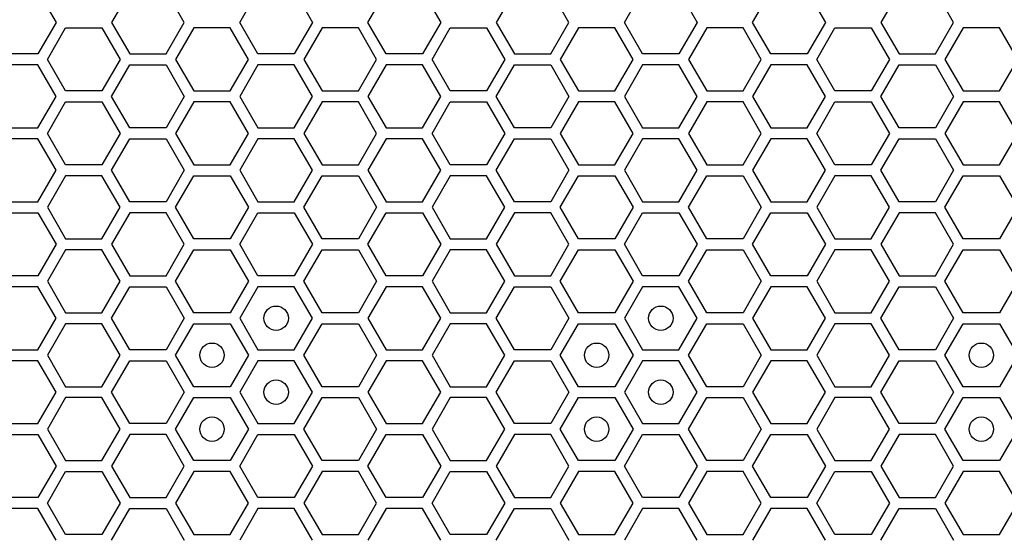
# Model space of a CAD drawing. Units: millimetres. Extents: x 0 to 420, y 0 to 297.
# Drawn here: x 52 to 60, y 197 to 202 of the extents above; entities that cross this region are included whole.
import ezdxf

# ---------------------------------------------------------------- set-up
doc = ezdxf.new("R2010")
doc.units = ezdxf.units.MM
doc.header["$LTSCALE"] = 23.1
doc.layers.add('03___PRT_ALL_CURVES', color=7, linetype='CONTINUOUS')

msp = doc.modelspace()

# ---------------------------------------------------------------- linework, layer by layer
at = {"layer": '03___PRT_ALL_CURVES', "color": 40, "linetype": 'CONTINUOUS'}
for p, q in [((52.269592, 201.940158), (52.418549, 201.682158)), ((53.021294, 201.940158), (52.872338, 201.682158)), ((53.468163, 201.682158), (53.319207, 201.940158)), ((53.92196, 201.682158), (54.070917, 201.940158)), ((54.36883, 201.940158), (54.517786, 201.682158)), ((54.971583, 201.682158), (55.12054, 201.940158)), ((55.418452, 201.940158), (55.567409, 201.682158)), ((56.170154, 201.940158), (56.021198, 201.682158)), ((56.617023, 201.682158), (56.468067, 201.940158)), ((57.07082, 201.682158), (57.219777, 201.940158)), ((57.51769, 201.940158), (57.666646, 201.682158)), ((58.120443, 201.682158), (58.2694, 201.940158)), ((58.567312, 201.940158), (58.716269, 201.682158)), ((59.319014, 201.940158), (59.170058, 201.682158)), ((59.765883, 201.682158), (59.616927, 201.940158)), ((52.418549, 201.682158), (52.269592, 201.424158)), ((52.872338, 201.682158), (53.021294, 201.424158)), ((53.319207, 201.424158), (53.468163, 201.682158)), ((54.070917, 201.424158), (53.92196, 201.682158)), ((54.517786, 201.682158), (54.36883, 201.424158)), ((55.12054, 201.424158), (54.971583, 201.682158)), ((55.567409, 201.682158), (55.418452, 201.424158)), ((56.021198, 201.682158), (56.170154, 201.424158)), ((56.468067, 201.424158), (56.617023, 201.682158)), ((57.219777, 201.424158), (57.07082, 201.682158)), ((57.666646, 201.682158), (57.51769, 201.424158)), ((58.2694, 201.424158), (58.120443, 201.682158)), ((58.716269, 201.682158), (58.567312, 201.424158)), ((59.170058, 201.682158), (59.319014, 201.424158)), ((59.616927, 201.424158), (59.765883, 201.682158)), ((52.347509, 201.379158), (52.496465, 201.637158)), ((52.496465, 201.637158), (52.794378, 201.637158)), ((52.794378, 201.637158), (52.943335, 201.379158)), ((53.546105, 201.637158), (53.397149, 201.379158)), ((53.844018, 201.637158), (53.546105, 201.637158)), ((53.992975, 201.379158), (53.844018, 201.637158)), ((54.595745, 201.637158), (54.446789, 201.379158)), ((54.893658, 201.637158), (54.595745, 201.637158)), ((55.042615, 201.379158), (54.893658, 201.637158)), ((55.496369, 201.379158), (55.645325, 201.637158)), ((55.645325, 201.637158), (55.943238, 201.637158)), ((55.943238, 201.637158), (56.092195, 201.379158)), ((56.694965, 201.637158), (56.546009, 201.379158)), ((56.992878, 201.637158), (56.694965, 201.637158)), ((57.141835, 201.379158), (56.992878, 201.637158)), ((57.744605, 201.637158), (57.595649, 201.379158)), ((58.042518, 201.637158), (57.744605, 201.637158)), ((58.191475, 201.379158), (58.042518, 201.637158)), ((58.645229, 201.379158), (58.794185, 201.637158)), ((58.794185, 201.637158), (59.092098, 201.637158)), ((59.092098, 201.637158), (59.241055, 201.379158)), ((59.843825, 201.637158), (59.694869, 201.379158)), ((60.141738, 201.637158), (59.843825, 201.637158)), ((60.290695, 201.379158), (60.141738, 201.637158)), ((52.269592, 201.424158), (51.97168, 201.424158)), ((53.021294, 201.424158), (53.319207, 201.424158)), ((54.36883, 201.424158), (54.070917, 201.424158)), ((55.418452, 201.424158), (55.12054, 201.424158)), ((56.170154, 201.424158), (56.468067, 201.424158)), ((57.51769, 201.424158), (57.219777, 201.424158)), ((58.567312, 201.424158), (58.2694, 201.424158)), ((59.319014, 201.424158), (59.616927, 201.424158)), ((52.496465, 201.121158), (52.347509, 201.379158)), ((52.943335, 201.379158), (52.794378, 201.121158)), ((53.397149, 201.379158), (53.546105, 201.121158)), ((53.844018, 201.121158), (53.992975, 201.379158)), ((54.446789, 201.379158), (54.595745, 201.121158)), ((54.893658, 201.121158), (55.042615, 201.379158)), ((55.645325, 201.121158), (55.496369, 201.379158)), ((56.092195, 201.379158), (55.943238, 201.121158)), ((56.546009, 201.379158), (56.694965, 201.121158)), ((56.992878, 201.121158), (57.141835, 201.379158)), ((57.595649, 201.379158), (57.744605, 201.121158)), ((58.042518, 201.121158), (58.191475, 201.379158)), ((58.794185, 201.121158), (58.645229, 201.379158)), ((59.241055, 201.379158), (59.092098, 201.121158)), ((59.694869, 201.379158), (59.843825, 201.121158)), ((60.141738, 201.121158), (60.290695, 201.379158)), ((52.269592, 201.334158), (51.97168, 201.334158)), ((52.418549, 201.076158), (52.269592, 201.334158)), ((52.872338, 201.076158), (53.021294, 201.334158)), ((53.021294, 201.334158), (53.319207, 201.334158)), ((53.319207, 201.334158), (53.468163, 201.076158)), ((54.070917, 201.334158), (53.92196, 201.076158)), ((54.36883, 201.334158), (54.070917, 201.334158)), ((54.517786, 201.076158), (54.36883, 201.334158)), ((55.12054, 201.334158), (54.971583, 201.076158)), ((55.418452, 201.334158), (55.12054, 201.334158)), ((55.567409, 201.076158), (55.418452, 201.334158)), ((56.021198, 201.076158), (56.170154, 201.334158)), ((56.170154, 201.334158), (56.468067, 201.334158)), ((56.468067, 201.334158), (56.617023, 201.076158)), ((57.219777, 201.334158), (57.07082, 201.076158)), ((57.51769, 201.334158), (57.219777, 201.334158)), ((57.666646, 201.076158), (57.51769, 201.334158)), ((58.2694, 201.334158), (58.120443, 201.076158)), ((58.567312, 201.334158), (58.2694, 201.334158)), ((58.716269, 201.076158), (58.567312, 201.334158)), ((59.170058, 201.076158), (59.319014, 201.334158)), ((59.319014, 201.334158), (59.616927, 201.334158)), ((59.616927, 201.334158), (59.765883, 201.076158)), ((52.794378, 201.121158), (52.496465, 201.121158)), ((53.546105, 201.121158), (53.844018, 201.121158)), ((54.595745, 201.121158), (54.893658, 201.121158)), ((55.943238, 201.121158), (55.645325, 201.121158)), ((56.694965, 201.121158), (56.992878, 201.121158)), ((57.744605, 201.121158), (58.042518, 201.121158)), ((59.092098, 201.121158), (58.794185, 201.121158)), ((59.843825, 201.121158), (60.141738, 201.121158)), ((52.269592, 200.818158), (52.418549, 201.076158)), ((52.347509, 200.773158), (52.496465, 201.031158)), ((52.496465, 201.031158), (52.794378, 201.031158)), ((52.794378, 201.031158), (52.943335, 200.773158)), ((53.021294, 200.818158), (52.872338, 201.076158)), ((53.468163, 201.076158), (53.319207, 200.818158)), ((53.546105, 201.031158), (53.397149, 200.773158)), ((53.844018, 201.031158), (53.546105, 201.031158)), ((53.992975, 200.773158), (53.844018, 201.031158)), ((53.92196, 201.076158), (54.070917, 200.818158)), ((54.36883, 200.818158), (54.517786, 201.076158)), ((54.595745, 201.031158), (54.446789, 200.773158)), ((54.893658, 201.031158), (54.595745, 201.031158)), ((55.042615, 200.773158), (54.893658, 201.031158)), ((54.971583, 201.076158), (55.12054, 200.818158)), ((55.418452, 200.818158), (55.567409, 201.076158)), ((55.496369, 200.773158), (55.645325, 201.031158)), ((55.645325, 201.031158), (55.943238, 201.031158)), ((55.943238, 201.031158), (56.092195, 200.773158)), ((56.170154, 200.818158), (56.021198, 201.076158)), ((56.617023, 201.076158), (56.468067, 200.818158)), ((56.694965, 201.031158), (56.546009, 200.773158)), ((56.992878, 201.031158), (56.694965, 201.031158)), ((57.141835, 200.773158), (56.992878, 201.031158)), ((57.07082, 201.076158), (57.219777, 200.818158)), ((57.51769, 200.818158), (57.666646, 201.076158)), ((57.744605, 201.031158), (57.595649, 200.773158)), ((58.042518, 201.031158), (57.744605, 201.031158)), ((58.191475, 200.773158), (58.042518, 201.031158)), ((58.120443, 201.076158), (58.2694, 200.818158)), ((58.567312, 200.818158), (58.716269, 201.076158)), ((58.645229, 200.773158), (58.794185, 201.031158)), ((58.794185, 201.031158), (59.092098, 201.031158)), ((59.092098, 201.031158), (59.241055, 200.773158)), ((59.319014, 200.818158), (59.170058, 201.076158)), ((59.765883, 201.076158), (59.616927, 200.818158)), ((59.843825, 201.031158), (59.694869, 200.773158)), ((60.141738, 201.031158), (59.843825, 201.031158)), ((60.290695, 200.773158), (60.141738, 201.031158)), ((51.97168, 200.818158), (52.269592, 200.818158)), ((53.319207, 200.818158), (53.021294, 200.818158)), ((54.070917, 200.818158), (54.36883, 200.818158)), ((55.12054, 200.818158), (55.418452, 200.818158)), ((56.468067, 200.818158), (56.170154, 200.818158)), ((57.219777, 200.818158), (57.51769, 200.818158)), ((58.2694, 200.818158), (58.567312, 200.818158)), ((59.616927, 200.818158), (59.319014, 200.818158)), ((52.269592, 200.728158), (51.97168, 200.728158)), ((52.418549, 200.470158), (52.269592, 200.728158)), ((52.496465, 200.515158), (52.347509, 200.773158)), ((52.943335, 200.773158), (52.794378, 200.515158)), ((52.872338, 200.470158), (53.021294, 200.728158)), ((53.021294, 200.728158), (53.319207, 200.728158)), ((53.319207, 200.728158), (53.468163, 200.470158)), ((53.397149, 200.773158), (53.546105, 200.515158)), ((53.844018, 200.515158), (53.992975, 200.773158)), ((54.070917, 200.728158), (53.92196, 200.470158)), ((54.36883, 200.728158), (54.070917, 200.728158)), ((54.517786, 200.470158), (54.36883, 200.728158)), ((54.446789, 200.773158), (54.595745, 200.515158)), ((54.893658, 200.515158), (55.042615, 200.773158)), ((55.12054, 200.728158), (54.971583, 200.470158)), ((55.418452, 200.728158), (55.12054, 200.728158)), ((55.567409, 200.470158), (55.418452, 200.728158)), ((55.645325, 200.515158), (55.496369, 200.773158)), ((56.092195, 200.773158), (55.943238, 200.515158)), ((56.021198, 200.470158), (56.170154, 200.728158)), ((56.170154, 200.728158), (56.468067, 200.728158)), ((56.468067, 200.728158), (56.617023, 200.470158)), ((56.546009, 200.773158), (56.694965, 200.515158)), ((56.992878, 200.515158), (57.141835, 200.773158)), ((57.219777, 200.728158), (57.07082, 200.470158)), ((57.51769, 200.728158), (57.219777, 200.728158)), ((57.666646, 200.470158), (57.51769, 200.728158)), ((57.595649, 200.773158), (57.744605, 200.515158)), ((58.042518, 200.515158), (58.191475, 200.773158)), ((58.2694, 200.728158), (58.120443, 200.470158)), ((58.567312, 200.728158), (58.2694, 200.728158)), ((58.716269, 200.470158), (58.567312, 200.728158)), ((58.794185, 200.515158), (58.645229, 200.773158)), ((59.241055, 200.773158), (59.092098, 200.515158)), ((59.170058, 200.470158), (59.319014, 200.728158)), ((59.319014, 200.728158), (59.616927, 200.728158)), ((59.616927, 200.728158), (59.765883, 200.470158)), ((59.694869, 200.773158), (59.843825, 200.515158)), ((60.141738, 200.515158), (60.290695, 200.773158)), ((52.269592, 200.212158), (52.418549, 200.470158)), ((52.794378, 200.515158), (52.496465, 200.515158)), ((53.021294, 200.212158), (52.872338, 200.470158)), ((53.468163, 200.470158), (53.319207, 200.212158)), ((53.546105, 200.515158), (53.844018, 200.515158)), ((53.92196, 200.470158), (54.070917, 200.212158)), ((54.36883, 200.212158), (54.517786, 200.470158)), ((54.595745, 200.515158), (54.893658, 200.515158)), ((54.971583, 200.470158), (55.12054, 200.212158)), ((55.418452, 200.212158), (55.567409, 200.470158)), ((55.943238, 200.515158), (55.645325, 200.515158)), ((56.170154, 200.212158), (56.021198, 200.470158)), ((56.617023, 200.470158), (56.468067, 200.212158)), ((56.694965, 200.515158), (56.992878, 200.515158)), ((57.07082, 200.470158), (57.219777, 200.212158)), ((57.51769, 200.212158), (57.666646, 200.470158)), ((57.744605, 200.515158), (58.042518, 200.515158)), ((58.120443, 200.470158), (58.2694, 200.212158)), ((58.567312, 200.212158), (58.716269, 200.470158)), ((59.092098, 200.515158), (58.794185, 200.515158)), ((59.319014, 200.212158), (59.170058, 200.470158)), ((59.765883, 200.470158), (59.616927, 200.212158)), ((59.843825, 200.515158), (60.141738, 200.515158)), ((52.496465, 200.425158), (52.347509, 200.167158)), ((52.794378, 200.425158), (52.496465, 200.425158)), ((52.943335, 200.167158), (52.794378, 200.425158)), ((53.397149, 200.167158), (53.546105, 200.425158)), ((53.546105, 200.425158), (53.844018, 200.425158)), ((53.844018, 200.425158), (53.992975, 200.167158)), ((54.446789, 200.167158), (54.595745, 200.425158)), ((54.595745, 200.425158), (54.893658, 200.425158)), ((54.893658, 200.425158), (55.042615, 200.167158)), ((55.645325, 200.425158), (55.496369, 200.167158)), ((55.943238, 200.425158), (55.645325, 200.425158)), ((56.092195, 200.167158), (55.943238, 200.425158)), ((56.546009, 200.167158), (56.694965, 200.425158)), ((56.694965, 200.425158), (56.992878, 200.425158)), ((56.992878, 200.425158), (57.141835, 200.167158)), ((57.595649, 200.167158), (57.744605, 200.425158)), ((57.744605, 200.425158), (58.042518, 200.425158)), ((58.042518, 200.425158), (58.191475, 200.167158)), ((58.794185, 200.425158), (58.645229, 200.167158)), ((59.092098, 200.425158), (58.794185, 200.425158)), ((59.241055, 200.167158), (59.092098, 200.425158)), ((59.694869, 200.167158), (59.843825, 200.425158)), ((59.843825, 200.425158), (60.141738, 200.425158)), ((60.141738, 200.425158), (60.290695, 200.167158)), ((51.97168, 200.212158), (52.269592, 200.212158)), ((52.347509, 200.167158), (52.496465, 199.909158)), ((52.794378, 199.909158), (52.943335, 200.167158)), ((53.319207, 200.212158), (53.021294, 200.212158)), ((53.546105, 199.909158), (53.397149, 200.167158)), ((53.992975, 200.167158), (53.844018, 199.909158)), ((54.070917, 200.212158), (54.36883, 200.212158)), ((54.595745, 199.909158), (54.446789, 200.167158)), ((55.042615, 200.167158), (54.893658, 199.909158)), ((55.12054, 200.212158), (55.418452, 200.212158)), ((55.496369, 200.167158), (55.645325, 199.909158)), ((55.943238, 199.909158), (56.092195, 200.167158)), ((56.468067, 200.212158), (56.170154, 200.212158)), ((56.694965, 199.909158), (56.546009, 200.167158)), ((57.141835, 200.167158), (56.992878, 199.909158)), ((57.219777, 200.212158), (57.51769, 200.212158)), ((57.744605, 199.909158), (57.595649, 200.167158)), ((58.191475, 200.167158), (58.042518, 199.909158)), ((58.2694, 200.212158), (58.567312, 200.212158)), ((58.645229, 200.167158), (58.794185, 199.909158)), ((59.092098, 199.909158), (59.241055, 200.167158)), ((59.616927, 200.212158), (59.319014, 200.212158)), ((59.843825, 199.909158), (59.694869, 200.167158)), ((60.290695, 200.167158), (60.141738, 199.909158)), ((51.97168, 200.122158), (52.269592, 200.122158)), ((52.269592, 200.122158), (52.418549, 199.864158)), ((53.021294, 200.122158), (52.872338, 199.864158)), ((53.319207, 200.122158), (53.021294, 200.122158)), ((53.468163, 199.864158), (53.319207, 200.122158)), ((53.92196, 199.864158), (54.070917, 200.122158)), ((54.070917, 200.122158), (54.36883, 200.122158)), ((54.36883, 200.122158), (54.517786, 199.864158)), ((54.971583, 199.864158), (55.12054, 200.122158)), ((55.12054, 200.122158), (55.418452, 200.122158)), ((55.418452, 200.122158), (55.567409, 199.864158)), ((56.170154, 200.122158), (56.021198, 199.864158)), ((56.468067, 200.122158), (56.170154, 200.122158)), ((56.617023, 199.864158), (56.468067, 200.122158)), ((57.07082, 199.864158), (57.219777, 200.122158)), ((57.219777, 200.122158), (57.51769, 200.122158)), ((57.51769, 200.122158), (57.666646, 199.864158)), ((58.120443, 199.864158), (58.2694, 200.122158)), ((58.2694, 200.122158), (58.567312, 200.122158)), ((58.567312, 200.122158), (58.716269, 199.864158)), ((59.319014, 200.122158), (59.170058, 199.864158)), ((59.616927, 200.122158), (59.319014, 200.122158)), ((59.765883, 199.864158), (59.616927, 200.122158)), ((52.496465, 199.909158), (52.794378, 199.909158)), ((53.844018, 199.909158), (53.546105, 199.909158)), ((54.893658, 199.909158), (54.595745, 199.909158)), ((55.645325, 199.909158), (55.943238, 199.909158)), ((56.992878, 199.909158), (56.694965, 199.909158)), ((58.042518, 199.909158), (57.744605, 199.909158)), ((58.794185, 199.909158), (59.092098, 199.909158)), ((60.141738, 199.909158), (59.843825, 199.909158)), ((52.418549, 199.864158), (52.269592, 199.606158)), ((52.496465, 199.819158), (52.347509, 199.561158)), ((52.794378, 199.819158), (52.496465, 199.819158)), ((52.943335, 199.561158), (52.794378, 199.819158)), ((52.872338, 199.864158), (53.021294, 199.606158)), ((53.319207, 199.606158), (53.468163, 199.864158)), ((53.397149, 199.561158), (53.546105, 199.819158)), ((53.546105, 199.819158), (53.844018, 199.819158)), ((53.844018, 199.819158), (53.992975, 199.561158)), ((54.070917, 199.606158), (53.92196, 199.864158)), ((54.517786, 199.864158), (54.36883, 199.606158)), ((54.446789, 199.561158), (54.595745, 199.819158)), ((54.595745, 199.819158), (54.893658, 199.819158)), ((54.893658, 199.819158), (55.042615, 199.561158)), ((55.12054, 199.606158), (54.971583, 199.864158)), ((55.567409, 199.864158), (55.418452, 199.606158)), ((55.645325, 199.819158), (55.496369, 199.561158)), ((55.943238, 199.819158), (55.645325, 199.819158)), ((56.092195, 199.561158), (55.943238, 199.819158)), ((56.021198, 199.864158), (56.170154, 199.606158)), ((56.468067, 199.606158), (56.617023, 199.864158)), ((56.546009, 199.561158), (56.694965, 199.819158)), ((56.694965, 199.819158), (56.992878, 199.819158)), ((56.992878, 199.819158), (57.141835, 199.561158)), ((57.219777, 199.606158), (57.07082, 199.864158)), ((57.666646, 199.864158), (57.51769, 199.606158)), ((57.595649, 199.561158), (57.744605, 199.819158)), ((57.744605, 199.819158), (58.042518, 199.819158)), ((58.042518, 199.819158), (58.191475, 199.561158)), ((58.2694, 199.606158), (58.120443, 199.864158)), ((58.716269, 199.864158), (58.567312, 199.606158)), ((58.794185, 199.819158), (58.645229, 199.561158)), ((59.092098, 199.819158), (58.794185, 199.819158)), ((59.241055, 199.561158), (59.092098, 199.819158)), ((59.170058, 199.864158), (59.319014, 199.606158)), ((59.616927, 199.606158), (59.765883, 199.864158)), ((59.694869, 199.561158), (59.843825, 199.819158)), ((59.843825, 199.819158), (60.141738, 199.819158)), ((60.141738, 199.819158), (60.290695, 199.561158)), ((52.269592, 199.606158), (51.97168, 199.606158)), ((53.021294, 199.606158), (53.319207, 199.606158)), ((54.36883, 199.606158), (54.070917, 199.606158)), ((55.418452, 199.606158), (55.12054, 199.606158)), ((56.170154, 199.606158), (56.468067, 199.606158)), ((57.51769, 199.606158), (57.219777, 199.606158)), ((58.567312, 199.606158), (58.2694, 199.606158)), ((59.319014, 199.606158), (59.616927, 199.606158)), ((52.269592, 199.516158), (51.97168, 199.516158)), ((52.418549, 199.258158), (52.269592, 199.516158)), ((52.347509, 199.561158), (52.496465, 199.303158)), ((52.794378, 199.303158), (52.943335, 199.561158)), ((52.872338, 199.258158), (53.021294, 199.516158)), ((53.021294, 199.516158), (53.319207, 199.516158)), ((53.319207, 199.516158), (53.468163, 199.258158)), ((53.546105, 199.303158), (53.397149, 199.561158)), ((53.992975, 199.561158), (53.844018, 199.303158)), ((54.070917, 199.516158), (53.92196, 199.258158)), ((54.36883, 199.516158), (54.070917, 199.516158)), ((54.517786, 199.258158), (54.36883, 199.516158)), ((54.595745, 199.303158), (54.446789, 199.561158)), ((55.042615, 199.561158), (54.893658, 199.303158)), ((55.12054, 199.516158), (54.971583, 199.258158)), ((55.418452, 199.516158), (55.12054, 199.516158)), ((55.567409, 199.258158), (55.418452, 199.516158)), ((55.496369, 199.561158), (55.645325, 199.303158)), ((55.943238, 199.303158), (56.092195, 199.561158)), ((56.021198, 199.258158), (56.170154, 199.516158)), ((56.170154, 199.516158), (56.468067, 199.516158)), ((56.468067, 199.516158), (56.617023, 199.258158)), ((56.694965, 199.303158), (56.546009, 199.561158)), ((57.141835, 199.561158), (56.992878, 199.303158)), ((57.219777, 199.516158), (57.07082, 199.258158)), ((57.51769, 199.516158), (57.219777, 199.516158)), ((57.666646, 199.258158), (57.51769, 199.516158)), ((57.744605, 199.303158), (57.595649, 199.561158)), ((58.191475, 199.561158), (58.042518, 199.303158)), ((58.2694, 199.516158), (58.120443, 199.258158)), ((58.567312, 199.516158), (58.2694, 199.516158)), ((58.716269, 199.258158), (58.567312, 199.516158)), ((58.645229, 199.561158), (58.794185, 199.303158)), ((59.092098, 199.303158), (59.241055, 199.561158)), ((59.170058, 199.258158), (59.319014, 199.516158)), ((59.319014, 199.516158), (59.616927, 199.516158)), ((59.616927, 199.516158), (59.765883, 199.258158)), ((59.843825, 199.303158), (59.694869, 199.561158)), ((60.290695, 199.561158), (60.141738, 199.303158)), ((52.269592, 199.000158), (52.418549, 199.258158)), ((52.496465, 199.303158), (52.794378, 199.303158)), ((53.021294, 199.000158), (52.872338, 199.258158)), ((53.468163, 199.258158), (53.319207, 199.000158)), ((53.844018, 199.303158), (53.546105, 199.303158)), ((53.92196, 199.258158), (54.070917, 199.000158)), ((54.36883, 199.000158), (54.517786, 199.258158)), ((54.893658, 199.303158), (54.595745, 199.303158)), ((54.971583, 199.258158), (55.12054, 199.000158)), ((55.418452, 199.000158), (55.567409, 199.258158)), ((55.645325, 199.303158), (55.943238, 199.303158)), ((56.170154, 199.000158), (56.021198, 199.258158)), ((56.617023, 199.258158), (56.468067, 199.000158)), ((56.992878, 199.303158), (56.694965, 199.303158)), ((57.07082, 199.258158), (57.219777, 199.000158)), ((57.51769, 199.000158), (57.666646, 199.258158)), ((58.042518, 199.303158), (57.744605, 199.303158)), ((58.120443, 199.258158), (58.2694, 199.000158)), ((58.567312, 199.000158), (58.716269, 199.258158)), ((58.794185, 199.303158), (59.092098, 199.303158)), ((59.319014, 199.000158), (59.170058, 199.258158)), ((59.765883, 199.258158), (59.616927, 199.000158)), ((60.141738, 199.303158), (59.843825, 199.303158)), ((52.496465, 199.213158), (52.347509, 198.955158)), ((52.794378, 199.213158), (52.496465, 199.213158)), ((52.943335, 198.955158), (52.794378, 199.213158)), ((53.397149, 198.955158), (53.546105, 199.213158)), ((53.546105, 199.213158), (53.844018, 199.213158)), ((53.844018, 199.213158), (53.992975, 198.955158)), ((54.446789, 198.955158), (54.595745, 199.213158)), ((54.595745, 199.213158), (54.893658, 199.213158)), ((54.893658, 199.213158), (55.042615, 198.955158)), ((55.645325, 199.213158), (55.496369, 198.955158)), ((55.943238, 199.213158), (55.645325, 199.213158)), ((56.092195, 198.955158), (55.943238, 199.213158)), ((56.546009, 198.955158), (56.694965, 199.213158)), ((56.694965, 199.213158), (56.992878, 199.213158)), ((56.992878, 199.213158), (57.141835, 198.955158)), ((57.595649, 198.955158), (57.744605, 199.213158)), ((57.744605, 199.213158), (58.042518, 199.213158)), ((58.042518, 199.213158), (58.191475, 198.955158)), ((58.794185, 199.213158), (58.645229, 198.955158)), ((59.092098, 199.213158), (58.794185, 199.213158)), ((59.241055, 198.955158), (59.092098, 199.213158)), ((59.694869, 198.955158), (59.843825, 199.213158)), ((59.843825, 199.213158), (60.141738, 199.213158)), ((60.141738, 199.213158), (60.290695, 198.955158)), ((51.97168, 199.000158), (52.269592, 199.000158)), ((52.347509, 198.955158), (52.496465, 198.697158)), ((52.794378, 198.697158), (52.943335, 198.955158)), ((53.319207, 199.000158), (53.021294, 199.000158)), ((53.546105, 198.697158), (53.397149, 198.955158)), ((53.992975, 198.955158), (53.844018, 198.697158)), ((54.070917, 199.000158), (54.36883, 199.000158)), ((54.595745, 198.697158), (54.446789, 198.955158)), ((55.042615, 198.955158), (54.893658, 198.697158)), ((55.12054, 199.000158), (55.418452, 199.000158)), ((55.496369, 198.955158), (55.645325, 198.697158)), ((55.943238, 198.697158), (56.092195, 198.955158)), ((56.468067, 199.000158), (56.170154, 199.000158)), ((56.694965, 198.697158), (56.546009, 198.955158)), ((57.141835, 198.955158), (56.992878, 198.697158)), ((57.219777, 199.000158), (57.51769, 199.000158)), ((57.744605, 198.697158), (57.595649, 198.955158)), ((58.191475, 198.955158), (58.042518, 198.697158)), ((58.2694, 199.000158), (58.567312, 199.000158)), ((58.645229, 198.955158), (58.794185, 198.697158)), ((59.092098, 198.697158), (59.241055, 198.955158)), ((59.616927, 199.000158), (59.319014, 199.000158)), ((59.843825, 198.697158), (59.694869, 198.955158)), ((60.290695, 198.955158), (60.141738, 198.697158)), ((52.269592, 198.910158), (51.97168, 198.910158)), ((52.418549, 198.652158), (52.269592, 198.910158)), ((52.872338, 198.652158), (53.021294, 198.910158)), ((53.021294, 198.910158), (53.319207, 198.910158)), ((53.319207, 198.910158), (53.468163, 198.652158)), ((54.070917, 198.910158), (53.92196, 198.652158)), ((54.36883, 198.910158), (54.070917, 198.910158)), ((54.517786, 198.652158), (54.36883, 198.910158)), ((55.12054, 198.910158), (54.971583, 198.652158)), ((55.418452, 198.910158), (55.12054, 198.910158)), ((55.567409, 198.652158), (55.418452, 198.910158)), ((56.021198, 198.652158), (56.170154, 198.910158)), ((56.170154, 198.910158), (56.468067, 198.910158)), ((56.468067, 198.910158), (56.617023, 198.652158)), ((57.219777, 198.910158), (57.07082, 198.652158)), ((57.51769, 198.910158), (57.219777, 198.910158)), ((57.666646, 198.652158), (57.51769, 198.910158)), ((58.2694, 198.910158), (58.120443, 198.652158)), ((58.567312, 198.910158), (58.2694, 198.910158)), ((58.716269, 198.652158), (58.567312, 198.910158)), ((59.170058, 198.652158), (59.319014, 198.910158)), ((59.319014, 198.910158), (59.616927, 198.910158)), ((59.616927, 198.910158), (59.765883, 198.652158)), ((52.496465, 198.697158), (52.794378, 198.697158)), ((53.844018, 198.697158), (53.546105, 198.697158)), ((54.893658, 198.697158), (54.595745, 198.697158)), ((55.645325, 198.697158), (55.943238, 198.697158)), ((56.992878, 198.697158), (56.694965, 198.697158)), ((58.042518, 198.697158), (57.744605, 198.697158)), ((58.794185, 198.697158), (59.092098, 198.697158)), ((60.141738, 198.697158), (59.843825, 198.697158)), ((52.269592, 198.394158), (52.418549, 198.652158)), ((52.496465, 198.607158), (52.347509, 198.349158)), ((52.794378, 198.607158), (52.496465, 198.607158)), ((52.943335, 198.349158), (52.794378, 198.607158)), ((53.021294, 198.394158), (52.872338, 198.652158)), ((53.468163, 198.652158), (53.319207, 198.394158)), ((53.397149, 198.349158), (53.546105, 198.607158)), ((53.546105, 198.607158), (53.844018, 198.607158)), ((53.844018, 198.607158), (53.992975, 198.349158)), ((53.92196, 198.652158), (54.070917, 198.394158)), ((54.36883, 198.394158), (54.517786, 198.652158)), ((54.446789, 198.349158), (54.595745, 198.607158)), ((54.595745, 198.607158), (54.893658, 198.607158)), ((54.893658, 198.607158), (55.042615, 198.349158)), ((54.971583, 198.652158), (55.12054, 198.394158)), ((55.418452, 198.394158), (55.567409, 198.652158)), ((55.645325, 198.607158), (55.496369, 198.349158)), ((55.943238, 198.607158), (55.645325, 198.607158)), ((56.092195, 198.349158), (55.943238, 198.607158)), ((56.170154, 198.394158), (56.021198, 198.652158)), ((56.617023, 198.652158), (56.468067, 198.394158)), ((56.546009, 198.349158), (56.694965, 198.607158)), ((56.694965, 198.607158), (56.992878, 198.607158)), ((56.992878, 198.607158), (57.141835, 198.349158)), ((57.07082, 198.652158), (57.219777, 198.394158)), ((57.51769, 198.394158), (57.666646, 198.652158)), ((57.595649, 198.349158), (57.744605, 198.607158)), ((57.744605, 198.607158), (58.042518, 198.607158)), ((58.042518, 198.607158), (58.191475, 198.349158)), ((58.120443, 198.652158), (58.2694, 198.394158)), ((58.567312, 198.394158), (58.716269, 198.652158)), ((58.794185, 198.607158), (58.645229, 198.349158)), ((59.092098, 198.607158), (58.794185, 198.607158)), ((59.241055, 198.349158), (59.092098, 198.607158)), ((59.319014, 198.394158), (59.170058, 198.652158)), ((59.765883, 198.652158), (59.616927, 198.394158)), ((59.694869, 198.349158), (59.843825, 198.607158)), ((59.843825, 198.607158), (60.141738, 198.607158)), ((60.141738, 198.607158), (60.290695, 198.349158)), ((51.97168, 198.394158), (52.269592, 198.394158)), ((53.319207, 198.394158), (53.021294, 198.394158)), ((54.070917, 198.394158), (54.36883, 198.394158)), ((55.12054, 198.394158), (55.418452, 198.394158)), ((56.468067, 198.394158), (56.170154, 198.394158)), ((57.219777, 198.394158), (57.51769, 198.394158)), ((58.2694, 198.394158), (58.567312, 198.394158)), ((59.616927, 198.394158), (59.319014, 198.394158)), ((51.97168, 198.304158), (52.269592, 198.304158)), ((52.269592, 198.304158), (52.418549, 198.046158)), ((52.347509, 198.349158), (52.496465, 198.091158)), ((52.794378, 198.091158), (52.943335, 198.349158)), ((53.021294, 198.304158), (52.872338, 198.046158)), ((53.319207, 198.304158), (53.021294, 198.304158)), ((53.468163, 198.046158), (53.319207, 198.304158)), ((53.546105, 198.091158), (53.397149, 198.349158)), ((53.992975, 198.349158), (53.844018, 198.091158)), ((53.92196, 198.046158), (54.070917, 198.304158)), ((54.070917, 198.304158), (54.36883, 198.304158)), ((54.36883, 198.304158), (54.517786, 198.046158)), ((54.595745, 198.091158), (54.446789, 198.349158)), ((55.042615, 198.349158), (54.893658, 198.091158)), ((54.971583, 198.046158), (55.12054, 198.304158)), ((55.12054, 198.304158), (55.418452, 198.304158)), ((55.418452, 198.304158), (55.567409, 198.046158)), ((55.496369, 198.349158), (55.645325, 198.091158)), ((55.943238, 198.091158), (56.092195, 198.349158)), ((56.170154, 198.304158), (56.021198, 198.046158)), ((56.468067, 198.304158), (56.170154, 198.304158)), ((56.617023, 198.046158), (56.468067, 198.304158)), ((56.694965, 198.091158), (56.546009, 198.349158)), ((57.141835, 198.349158), (56.992878, 198.091158)), ((57.07082, 198.046158), (57.219777, 198.304158)), ((57.219777, 198.304158), (57.51769, 198.304158)), ((57.51769, 198.304158), (57.666646, 198.046158)), ((57.744605, 198.091158), (57.595649, 198.349158)), ((58.191475, 198.349158), (58.042518, 198.091158)), ((58.120443, 198.046158), (58.2694, 198.304158)), ((58.2694, 198.304158), (58.567312, 198.304158)), ((58.567312, 198.304158), (58.716269, 198.046158)), ((58.645229, 198.349158), (58.794185, 198.091158)), ((59.092098, 198.091158), (59.241055, 198.349158)), ((59.319014, 198.304158), (59.170058, 198.046158)), ((59.616927, 198.304158), (59.319014, 198.304158)), ((59.765883, 198.046158), (59.616927, 198.304158)), ((59.843825, 198.091158), (59.694869, 198.349158)), ((60.290695, 198.349158), (60.141738, 198.091158)), ((52.418549, 198.046158), (52.269592, 197.788158)), ((52.496465, 198.091158), (52.794378, 198.091158)), ((52.872338, 198.046158), (53.021294, 197.788158)), ((53.319207, 197.788158), (53.468163, 198.046158)), ((53.844018, 198.091158), (53.546105, 198.091158)), ((54.070917, 197.788158), (53.92196, 198.046158)), ((54.517786, 198.046158), (54.36883, 197.788158)), ((54.893658, 198.091158), (54.595745, 198.091158)), ((55.12054, 197.788158), (54.971583, 198.046158)), ((55.567409, 198.046158), (55.418452, 197.788158)), ((55.645325, 198.091158), (55.943238, 198.091158)), ((56.021198, 198.046158), (56.170154, 197.788158)), ((56.468067, 197.788158), (56.617023, 198.046158)), ((56.992878, 198.091158), (56.694965, 198.091158)), ((57.219777, 197.788158), (57.07082, 198.046158)), ((57.666646, 198.046158), (57.51769, 197.788158)), ((58.042518, 198.091158), (57.744605, 198.091158)), ((58.2694, 197.788158), (58.120443, 198.046158)), ((58.716269, 198.046158), (58.567312, 197.788158)), ((58.794185, 198.091158), (59.092098, 198.091158)), ((59.170058, 198.046158), (59.319014, 197.788158)), ((59.616927, 197.788158), (59.765883, 198.046158)), ((60.141738, 198.091158), (59.843825, 198.091158)), ((52.347509, 197.743158), (52.496465, 198.001158)), ((52.496465, 198.001158), (52.794378, 198.001158)), ((52.794378, 198.001158), (52.943335, 197.743158)), ((53.546105, 198.001158), (53.397149, 197.743158)), ((53.844018, 198.001158), (53.546105, 198.001158)), ((53.992975, 197.743158), (53.844018, 198.001158)), ((54.595745, 198.001158), (54.446789, 197.743158)), ((54.893658, 198.001158), (54.595745, 198.001158)), ((55.042615, 197.743158), (54.893658, 198.001158)), ((55.496369, 197.743158), (55.645325, 198.001158)), ((55.645325, 198.001158), (55.943238, 198.001158)), ((55.943238, 198.001158), (56.092195, 197.743158)), ((56.694965, 198.001158), (56.546009, 197.743158)), ((56.992878, 198.001158), (56.694965, 198.001158)), ((57.141835, 197.743158), (56.992878, 198.001158)), ((57.744605, 198.001158), (57.595649, 197.743158)), ((58.042518, 198.001158), (57.744605, 198.001158)), ((58.191475, 197.743158), (58.042518, 198.001158)), ((58.645229, 197.743158), (58.794185, 198.001158)), ((58.794185, 198.001158), (59.092098, 198.001158)), ((59.092098, 198.001158), (59.241055, 197.743158)), ((59.843825, 198.001158), (59.694869, 197.743158)), ((60.141738, 198.001158), (59.843825, 198.001158)), ((60.290695, 197.743158), (60.141738, 198.001158)), ((52.269592, 197.788158), (51.97168, 197.788158)), ((52.496465, 197.485158), (52.347509, 197.743158)), ((52.943335, 197.743158), (52.794378, 197.485158)), ((53.021294, 197.788158), (53.319207, 197.788158)), ((53.397149, 197.743158), (53.546105, 197.485158)), ((53.844018, 197.485158), (53.992975, 197.743158)), ((54.36883, 197.788158), (54.070917, 197.788158)), ((54.446789, 197.743158), (54.595745, 197.485158)), ((54.893658, 197.485158), (55.042615, 197.743158)), ((55.418452, 197.788158), (55.12054, 197.788158)), ((55.645325, 197.485158), (55.496369, 197.743158)), ((56.092195, 197.743158), (55.943238, 197.485158)), ((56.170154, 197.788158), (56.468067, 197.788158)), ((56.546009, 197.743158), (56.694965, 197.485158)), ((56.992878, 197.485158), (57.141835, 197.743158)), ((57.51769, 197.788158), (57.219777, 197.788158)), ((57.595649, 197.743158), (57.744605, 197.485158)), ((58.042518, 197.485158), (58.191475, 197.743158)), ((58.567312, 197.788158), (58.2694, 197.788158)), ((58.794185, 197.485158), (58.645229, 197.743158)), ((59.241055, 197.743158), (59.092098, 197.485158)), ((59.319014, 197.788158), (59.616927, 197.788158)), ((59.694869, 197.743158), (59.843825, 197.485158)), ((60.141738, 197.485158), (60.290695, 197.743158)), ((52.269592, 197.698158), (51.97168, 197.698158)), ((52.418549, 197.440158), (52.269592, 197.698158)), ((52.872338, 197.440158), (53.021294, 197.698158)), ((53.021294, 197.698158), (53.319207, 197.698158)), ((53.319207, 197.698158), (53.468163, 197.440158)), ((54.070917, 197.698158), (53.92196, 197.440158)), ((54.36883, 197.698158), (54.070917, 197.698158)), ((54.517786, 197.440158), (54.36883, 197.698158)), ((55.12054, 197.698158), (54.971583, 197.440158)), ((55.418452, 197.698158), (55.12054, 197.698158)), ((55.567409, 197.440158), (55.418452, 197.698158)), ((56.021198, 197.440158), (56.170154, 197.698158)), ((56.170154, 197.698158), (56.468067, 197.698158)), ((56.468067, 197.698158), (56.617023, 197.440158)), ((57.219777, 197.698158), (57.07082, 197.440158)), ((57.51769, 197.698158), (57.219777, 197.698158)), ((57.666646, 197.440158), (57.51769, 197.698158)), ((58.2694, 197.698158), (58.120443, 197.440158)), ((58.567312, 197.698158), (58.2694, 197.698158)), ((58.716269, 197.440158), (58.567312, 197.698158)), ((59.170058, 197.440158), (59.319014, 197.698158)), ((59.319014, 197.698158), (59.616927, 197.698158)), ((59.616927, 197.698158), (59.765883, 197.440158)), ((52.794378, 197.485158), (52.496465, 197.485158)), ((53.546105, 197.485158), (53.844018, 197.485158)), ((54.595745, 197.485158), (54.893658, 197.485158)), ((55.943238, 197.485158), (55.645325, 197.485158)), ((56.694965, 197.485158), (56.992878, 197.485158)), ((57.744605, 197.485158), (58.042518, 197.485158)), ((59.092098, 197.485158), (58.794185, 197.485158)), ((59.843825, 197.485158), (60.141738, 197.485158))]:
    msp.add_line(p, q, dxfattribs=at)
at = {"layer": '03___PRT_ALL_CURVES', "color": 7, "linetype": 'CONTINUOUS'}
for centre in [(54.219873, 199.258158), (57.368733, 199.258158), (53.695062, 198.955158), (56.843922, 198.955158), (59.992782, 198.955158), (54.219873, 198.652158), (57.368733, 198.652158), (53.695062, 198.349158), (56.843922, 198.349158), (59.992782, 198.349158)]:
    msp.add_circle(centre, 0.0999, dxfattribs=at)

doc.saveas('drawing.dxf')
